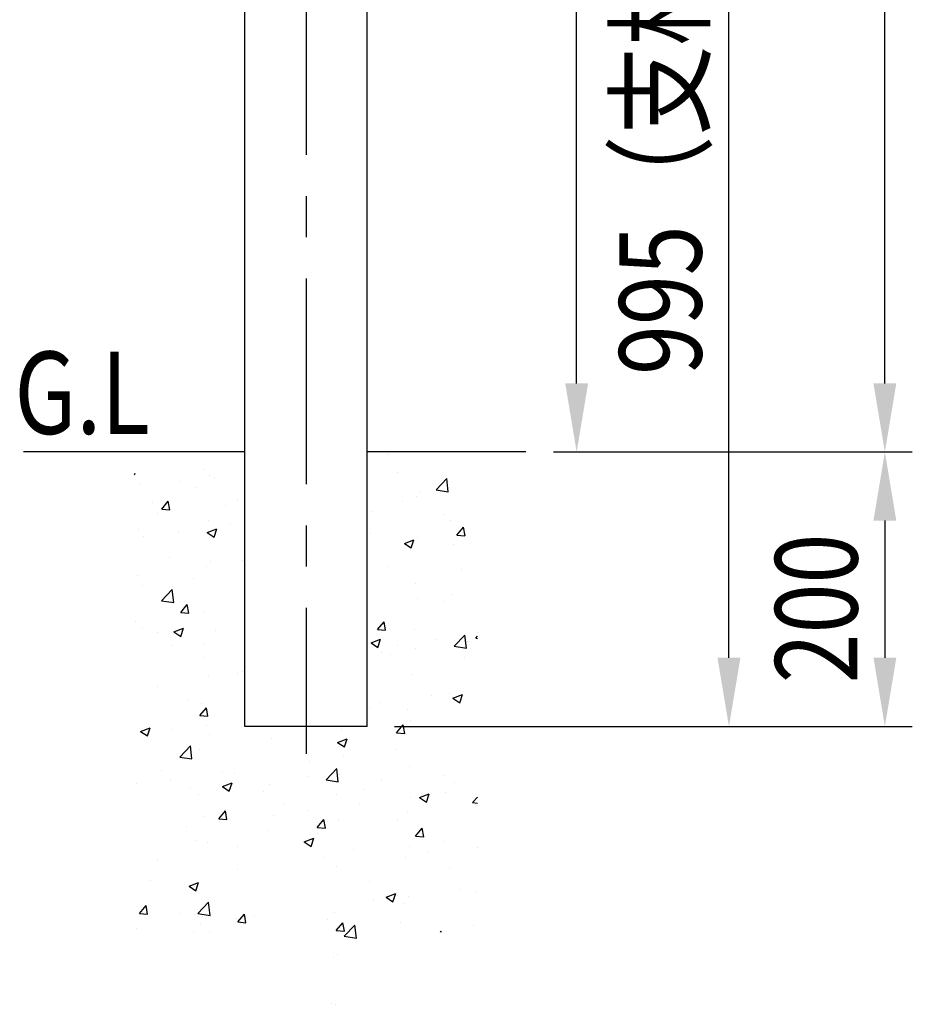
# Model space of a CAD drawing. Extents: x 91 to 7363, y -739 to 5303.
# Drawn here: x 5437 to 6088, y 3098 to 3816 of the extents above; entities that cross this region are included whole.
import ezdxf

# ---------------------------------------------------------------- set-up
doc = ezdxf.new("R2010")
doc.units = 0
doc.header["$LTSCALE"] = 120
doc.header["$PDMODE"] = 33
doc.header["$PDSIZE"] = 5
doc.linetypes.add('CENTER', pattern=[2, 1.25, -0.25, 0.25, -0.25])
doc.layers.get('0').update_dxf_attribs({"linetype": 'CONTINUOUS'})
doc.layers.get('DEFPOINTS').update_dxf_attribs({"linetype": 'CONTINUOUS'})
for name, color, linetype in [('CENTER', 3, 'CENTER'), ('HATCH', 2, 'CONTINUOUS'), ('SJC', 1, 'CONTINUOUS'), ('SUNPOU', 4, 'CONTINUOUS')]:
    doc.layers.add(name, color=color, linetype=linetype)
doc.styles.add('EXT08', font='ROMANS', dxfattribs={"width": 0.8, "bigfont": 'EXTFONT'})
doc.dimstyles.get("Standard").update_dxf_attribs({"dimtxt": 0.18, "dimasz": 0.18, "dimexe": 0.18, "dimexo": 0.0625, "dimgap": 0.09, "dimtad": 0, "dimtih": 1, "dimtoh": 1, "dimzin": 0, "dimcen": 0.09, "dimazin": 3, "dimtfac": 1, "dimtofl": 0, "dimtmove": 0, "dimatfit": 3})

# ---------------------------------------------------------------- blocks, each defined once
blk = doc.blocks.new('*X44')
at = {"color": 0}
for p, q in [((5704.81, 3498.69), (5704.81, 3498.69)), ((5572.03, 3487.93), (5572.03, 3487.93)), ((5520.73, 3484.82), (5521.03, 3484.94)), ((5520.73, 3484.03), (5521.03, 3484.93)), ((5575.63, 3483.66), (5575.63, 3483.66)), ((5578.75, 3482.1), (5578.75, 3482.1)), ((5712.63, 3486), (5712.63, 3486)), ((5740.52, 3473.05), (5748.3, 3481.17)), ((5749.41, 3471.66), (5748.31, 3481.16)), ((5525.12, 3477.25), (5525.12, 3477.25)), ((5553.72, 3478.8), (5553.72, 3478.8)), ((5565.79, 3474.88), (5565.79, 3474.88)), ((5725.93, 3468.12), (5725.93, 3468.12)), ((5728.21, 3471.31), (5728.21, 3471.31)), ((5740.52, 3473.05), (5749.41, 3471.67)), ((5533.49, 3463.71), (5533.49, 3463.71)), ((5540.46, 3458.91), (5545.28, 3464.66)), ((5546.44, 3458.38), (5545.28, 3464.65)), ((5586.87, 3461.45), (5586.87, 3461.45)), ((5595.99, 3465.97), (5595.99, 3465.97)), ((5716.38, 3464.24), (5716.38, 3464.24)), ((5537.67, 3455.96), (5537.67, 3455.96)), ((5540.46, 3458.91), (5546.43, 3458.39)), ((5693.64, 3456.94), (5693.64, 3456.94)), ((5747.02, 3454.68), (5747.02, 3454.68)), ((5574.41, 3450.37), (5574.41, 3450.37)), ((5590.32, 3447.64), (5590.32, 3447.64)), ((5750.82, 3451), (5750.82, 3451)), ((5755.64, 3440.08), (5760.46, 3445.83)), ((5761.62, 3439.56), (5760.46, 3445.83)), ((5523.9, 3443.97), (5523.9, 3443.97)), ((5527.41, 3439.36), (5527.41, 3439.36)), ((5552.45, 3442.65), (5552.45, 3442.65)), ((5573.72, 3441.99), (5580.72, 3444.67)), ((5573.72, 3441.99), (5578.69, 3438.63)), ((5578.69, 3438.63), (5580.72, 3444.67)), ((5692.5, 3440.99), (5692.5, 3440.99)), ((5726.99, 3438.02), (5726.99, 3438.02)), ((5755.64, 3440.08), (5761.61, 3439.56)), ((5717.43, 3433.98), (5724.43, 3436.67)), ((5717.43, 3433.98), (5722.4, 3430.62)), ((5722.41, 3430.62), (5724.43, 3436.66)), ((5753.23, 3433.11), (5753.23, 3433.11)), ((5545.89, 3424.05), (5545.89, 3424.05)), ((5573.2, 3417.08), (5573.2, 3417.08)), ((5575.86, 3420.97), (5575.86, 3420.97)), ((5599.27, 3421.8), (5599.27, 3421.8)), ((5706.04, 3417.29), (5706.04, 3417.29)), ((5522.69, 3410.68), (5522.69, 3410.68)), ((5759.42, 3415.03), (5759.42, 3415.03)), ((5526.14, 3403.21), (5526.14, 3403.21)), ((5564.01, 3408.2), (5564.01, 3408.2)), ((5725.77, 3404.73), (5725.77, 3404.73)), ((5540.33, 3392.19), (5548.11, 3400.31)), ((5549.22, 3390.8), (5548.12, 3400.3)), ((5751.96, 3396.97), (5751.96, 3396.97)), ((5540.33, 3392.19), (5549.22, 3390.81)), ((5554.33, 3383.69), (5559.15, 3389.44)), ((5560.31, 3383.16), (5559.16, 3389.43)), ((5726.92, 3393.67), (5726.92, 3393.67)), ((5746.69, 3391.33), (5746.69, 3391.33)), ((5554.33, 3383.69), (5560.31, 3383.17)), ((5571.98, 3383.79), (5571.98, 3383.79)), ((5521.47, 3377.39), (5521.47, 3377.39)), ((5526.42, 3372.95), (5526.42, 3372.95)), ((5600.86, 3377.07), (5600.86, 3377.07)), ((5697.78, 3371.14), (5702.61, 3376.89)), ((5703.76, 3370.61), (5702.61, 3376.88)), ((5537.7, 3368.76), (5537.7, 3368.76)), ((5549.38, 3369.47), (5556.39, 3372.16)), ((5549.38, 3369.47), (5554.36, 3366.12)), ((5554.36, 3366.11), (5556.39, 3372.15)), ((5579.8, 3370.7), (5579.8, 3370.7)), ((5697.78, 3371.14), (5703.76, 3370.62)), ((5724.56, 3371.44), (5724.56, 3371.44)), ((5753.77, 3359.08), (5761.56, 3367.2)), ((5762.67, 3357.7), (5761.57, 3367.2)), ((5769.51, 3364.87), (5770.73, 3366.32)), ((5770.65, 3369.38), (5770.65, 3369.38)), ((5547.5, 3359.52), (5547.5, 3359.52)), ((5571.73, 3361.3), (5571.73, 3361.3)), ((5693.1, 3361.46), (5700.1, 3364.15)), ((5693.1, 3361.46), (5698.07, 3358.11)), ((5698.07, 3358.1), (5700.1, 3364.15)), ((5712.33, 3359.37), (5712.33, 3359.37)), ((5739.95, 3363.93), (5739.95, 3363.93)), ((5753.77, 3359.08), (5762.67, 3357.7)), ((5763.52, 3362.51), (5763.52, 3362.51)), ((5769.51, 3364.87), (5770.73, 3364.76)), ((5600.89, 3357.27), (5600.89, 3357.27)), ((5700.61, 3354.23), (5700.61, 3354.23)), ((5707.65, 3352.75), (5707.65, 3352.75)), ((5725.65, 3357.52), (5725.65, 3357.52)), ((5570.76, 3350.5), (5570.76, 3350.5)), ((5761.03, 3350.5), (5761.03, 3350.5)), ((5574.55, 3337.63), (5574.55, 3337.63)), ((5595.7, 3339.35), (5595.7, 3339.35)), ((5599.59, 3340.93), (5599.59, 3340.93)), ((5723.34, 3338.15), (5723.34, 3338.15)), ((5537.38, 3329.34), (5537.38, 3329.34)), ((5737.21, 3323.07), (5737.21, 3323.07)), ((5750.52, 3324.37), (5750.52, 3324.37)), ((5752.79, 3321.2), (5759.79, 3323.89)), ((5757.76, 3317.84), (5759.79, 3323.88)), ((5559.91, 3319.87), (5559.91, 3319.87)), ((5569.55, 3317.21), (5569.55, 3317.21)), ((5699.34, 3318.08), (5699.34, 3318.08)), ((5752.79, 3321.2), (5757.76, 3317.85)), ((5568.21, 3308.47), (5573.03, 3314.22)), ((5568.21, 3308.47), (5574.18, 3307.95)), ((5574.19, 3307.94), (5573.03, 3314.21)), ((5692.21, 3314.36), (5692.21, 3314.36)), ((5720.05, 3313.1), (5720.05, 3313.1)), ((5573.28, 3301.49), (5573.28, 3301.49)), ((5711.66, 3295.92), (5716.48, 3301.67)), ((5717.64, 3295.39), (5716.48, 3301.66)), ((5722.13, 3304.86), (5722.13, 3304.86)), ((5525.05, 3296.96), (5532.05, 3299.64)), ((5525.05, 3296.96), (5530.03, 3293.6)), ((5530.03, 3293.6), (5532.06, 3299.64)), ((5548.25, 3298.19), (5548.25, 3298.19)), ((5575.57, 3294.34), (5575.57, 3294.34)), ((5671.61, 3298.46), (5671.61, 3298.46)), ((5711.66, 3295.92), (5717.64, 3295.4)), ((5620.27, 3291.42), (5620.27, 3291.42)), ((5668.77, 3288.95), (5675.77, 3291.64)), ((5668.77, 3288.95), (5673.74, 3285.59)), ((5673.74, 3285.59), (5675.77, 3291.63)), ((5553.58, 3278.22), (5561.37, 3286.34)), ((5562.48, 3276.84), (5561.38, 3286.34)), ((5568.33, 3283.92), (5568.33, 3283.92)), ((5710.91, 3283.63), (5710.91, 3283.63)), ((5553.58, 3278.22), (5562.48, 3276.84)), ((5648, 3275.35), (5648, 3275.35)), ((5673.03, 3278.64), (5673.03, 3278.64)), ((5540.43, 3268.77), (5540.43, 3268.77)), ((5584.85, 3267.03), (5584.85, 3267.03)), ((5593.81, 3266.51), (5593.81, 3266.51)), ((5660.31, 3261.67), (5668.1, 3269.79)), ((5669.2, 3260.29), (5668.1, 3269.78)), ((5720.91, 3271.57), (5720.91, 3271.57)), ((5521.94, 3258.75), (5521.94, 3258.75)), ((5546.97, 3262.05), (5546.97, 3262.05)), ((5584.74, 3256.69), (5591.74, 3259.38)), ((5589.72, 3253.33), (5591.75, 3259.38)), ((5619.05, 3258.13), (5619.05, 3258.13)), ((5647.2, 3264.26), (5647.2, 3264.26)), ((5660.31, 3261.67), (5669.2, 3260.29)), ((5670.4, 3265.17), (5670.4, 3265.17)), ((5700.58, 3262), (5700.58, 3262)), ((5746.4, 3264.7), (5746.4, 3264.7)), ((5753.96, 3259.75), (5753.96, 3259.75)), ((5561.52, 3255.33), (5561.52, 3255.33)), ((5584.74, 3256.69), (5589.72, 3253.34)), ((5614.9, 3253.08), (5614.9, 3253.08)), ((5688.08, 3254.69), (5688.08, 3254.69)), ((5728.46, 3248.69), (5735.46, 3251.37)), ((5733.43, 3245.33), (5735.46, 3251.37)), ((5747.76, 3252.5), (5747.76, 3252.5)), ((5567.12, 3250.63), (5567.12, 3250.63)), ((5629.76, 3244.68), (5629.76, 3244.68)), ((5668.28, 3250.82), (5668.28, 3250.82)), ((5684.6, 3244.19), (5684.6, 3244.19)), ((5721.66, 3248.57), (5721.66, 3248.57)), ((5728.46, 3248.69), (5733.43, 3245.33)), ((5767.03, 3245.12), (5770.73, 3248.97)), ((5767.03, 3245.12), (5770.73, 3244.55)), ((5582.08, 3233.25), (5586.9, 3239)), ((5588.06, 3232.72), (5586.91, 3238.99)), ((5646.73, 3239.2), (5646.73, 3239.2)), ((5719.69, 3238.28), (5719.69, 3238.28)), ((5770.36, 3242.75), (5770.36, 3242.75)), ((5571.44, 3234.67), (5571.44, 3234.67)), ((5582.08, 3233.25), (5588.06, 3232.73)), ((5621.69, 3235.9), (5621.69, 3235.9)), ((5653.81, 3226.98), (5658.63, 3232.72)), ((5659.79, 3226.45), (5658.63, 3232.72)), ((5669.18, 3231.88), (5669.18, 3231.88)), ((5712.04, 3232.74), (5712.04, 3232.74)), ((5558.54, 3227.59), (5558.54, 3227.59)), ((5617.84, 3224.84), (5617.84, 3224.84)), ((5653.72, 3222.73), (5653.72, 3222.73)), ((5653.81, 3226.98), (5659.79, 3226.45)), ((5725.53, 3220.7), (5730.36, 3226.45)), ((5731.52, 3220.17), (5730.36, 3226.44)), ((5565.9, 3217.34), (5565.9, 3217.34)), ((5573.92, 3215.68), (5573.92, 3215.68)), ((5644.43, 3216.43), (5651.44, 3219.12)), ((5644.43, 3216.43), (5649.41, 3213.08)), ((5649.41, 3213.07), (5651.44, 3219.12)), ((5725.53, 3220.7), (5731.51, 3220.18)), ((5746.48, 3216.36), (5746.48, 3216.36)), ((5595.4, 3212.72), (5595.4, 3212.72)), ((5680.68, 3211.17), (5680.68, 3211.17)), ((5721.45, 3213.06), (5721.45, 3213.06)), ((5734.07, 3208.91), (5734.07, 3208.91)), ((5770.42, 3212.49), (5770.42, 3212.49)), ((5537.08, 3202.71), (5537.08, 3202.71)), ((5658.29, 3204.75), (5658.29, 3204.75)), ((5718.48, 3204.99), (5718.48, 3204.99)), ((5595.39, 3196.46), (5595.39, 3196.46)), ((5667.97, 3198.59), (5667.97, 3198.59)), ((5750.23, 3197.74), (5750.23, 3197.74)), ((5532.23, 3188.15), (5532.23, 3188.15)), ((5560.41, 3184.18), (5567.41, 3186.87)), ((5565.39, 3180.82), (5567.42, 3186.86)), ((5691.91, 3187.73), (5691.91, 3187.73)), ((5560.41, 3184.18), (5565.39, 3180.82)), ((5564.68, 3184.05), (5564.68, 3184.05)), ((5758.05, 3181.9), (5758.05, 3181.9)), ((5769.2, 3179.2), (5769.2, 3179.2)), ((5566.84, 3164.26), (5574.63, 3172.38)), ((5575.74, 3162.88), (5574.63, 3172.37)), ((5695.14, 3173.62), (5695.14, 3173.62)), ((5704.12, 3176.17), (5711.13, 3178.86)), ((5704.12, 3176.17), (5709.1, 3172.82)), ((5709.1, 3172.81), (5711.13, 3178.85)), ((5720.18, 3176.91), (5720.18, 3176.91)), ((5524.23, 3164.31), (5529.05, 3170.05)), ((5530.21, 3163.78), (5529.06, 3170.05)), ((5575.27, 3167.71), (5575.27, 3167.71)), ((5666.75, 3165.3), (5666.75, 3165.3)), ((5717.26, 3171.7), (5717.26, 3171.7)), ((5524.23, 3164.31), (5530.21, 3163.79)), ((5554.45, 3164.58), (5554.45, 3164.58)), ((5566.84, 3164.26), (5575.74, 3162.88)), ((5594.11, 3160.32), (5594.11, 3160.32)), ((5595.96, 3158.03), (5600.78, 3163.78)), ((5595.96, 3158.03), (5601.93, 3157.51)), ((5601.94, 3157.51), (5600.78, 3163.77)), ((5607.83, 3162.33), (5607.83, 3162.33)), ((5661.21, 3160.07), (5661.21, 3160.07)), ((5714.59, 3157.81), (5714.59, 3157.81)), ((5522.15, 3153.4), (5522.15, 3153.4)), ((5563.47, 3150.76), (5563.47, 3150.76)), ((5569.08, 3157.02), (5569.08, 3157.02)), ((5575.53, 3151.15), (5575.53, 3151.15)), ((5667.68, 3151.76), (5672.5, 3157.5)), ((5667.68, 3151.76), (5673.66, 3151.24)), ((5673.66, 3151.23), (5672.51, 3157.5)), ((5673.57, 3147.71), (5681.35, 3155.83)), ((5682.46, 3146.32), (5681.36, 3155.82)), ((5743.71, 3150.61), (5744.23, 3151.23)), ((5744.35, 3150.61), (5744.23, 3151.22)), ((5767.97, 3155.56), (5767.97, 3155.56)), ((5673.57, 3147.71), (5682.46, 3146.33)), ((5682.29, 3146.64), (5682.29, 3146.64)), ((5665.53, 3132.01), (5665.53, 3132.01)), ((5668.84, 3134.18), (5668.84, 3134.18)), ((5664.32, 3098.72), (5664.32, 3098.72)), ((5667.56, 3098.03), (5667.56, 3098.03))]:
    blk.add_line(p, q, dxfattribs=at)
blk = doc.blocks.new('*U88')
at = {"layer": 'SUNPOU', "color": 0, "style": 'EXT08', "width": 0.8}
blk.add_text('200', height=60, rotation=90, dxfattribs=at).set_placement((6047.76, 3332.03))
blk = doc.blocks.new('*D21')
at = {"layer": 'DEFPOINTS', "color": 0}
for p in [(5806.03, 3500.61), (5690.28, 3300.61), (6067.76, 3300.61)]:
    blk.add_point(p, dxfattribs=at)
at = {"layer": 'SUNPOU', "color": 0}
for p, q in [((5826.03, 3500.61), (6087.76, 3500.61)), ((6067.76, 3450.61), (6067.76, 3350.61)), ((5710.28, 3300.61), (6087.76, 3300.61))]:
    blk.add_line(p, q, dxfattribs=at)
for points in [[(6059.43, 3450.61), (6076.09, 3450.61), (6067.76, 3500.61)], [(6059.43, 3350.61), (6076.09, 3350.61), (6067.76, 3300.61)]]:
    blk.add_solid(points, dxfattribs=at)
blk.add_blockref('*U88', (0, 0))
blk = doc.blocks.new('*U89')
at = {"layer": 'SUNPOU', "color": 0, "style": 'EXT08', "width": 0.8}
blk.add_text('815', height=60, rotation=90, dxfattribs=at).set_placement((6047.76, 3839.53))
blk = doc.blocks.new('*D23')
at = {"layer": 'DEFPOINTS', "color": 0}
for p in [(5645.72, 4315.6), (6067.76, 4315.6), (5806.03, 3500.61)]:
    blk.add_point(p, dxfattribs=at)
at = {"layer": 'SUNPOU', "color": 0}
for p, q in [((5665.72, 4315.6), (6087.76, 4315.6)), ((6067.76, 3550.61), (6067.76, 4265.6)), ((5826.03, 3500.61), (6087.76, 3500.61))]:
    blk.add_line(p, q, dxfattribs=at)
for points in [[(6059.43, 4265.6), (6076.09, 4265.6), (6067.76, 4315.6)], [(6059.43, 3550.61), (6076.09, 3550.61), (6067.76, 3500.61)]]:
    blk.add_solid(points, dxfattribs=at)
blk.add_blockref('*U89', (0, 0))
blk = doc.blocks.new('*U90')
at = {"layer": 'SUNPOU', "color": 0, "style": 'EXT08', "width": 0.8}
blk.add_text('995（支柱実長）', height=60, rotation=90, dxfattribs=at).set_placement((5934.08, 3556.73))
blk = doc.blocks.new('*D24')
at = {"layer": 'DEFPOINTS', "color": 0}
for p in [(5690.26, 4295.6), (5954.08, 4295.6), (5690.28, 3300.61)]:
    blk.add_point(p, dxfattribs=at)
at = {"layer": 'SUNPOU', "color": 0}
for p, q in [((5710.26, 4295.6), (5974.08, 4295.6)), ((5954.08, 3350.61), (5954.08, 4245.6)), ((5710.28, 3300.61), (5974.08, 3300.61))]:
    blk.add_line(p, q, dxfattribs=at)
for points in [[(5945.75, 4245.6), (5962.42, 4245.6), (5954.08, 4295.6)], [(5945.75, 3350.61), (5962.42, 3350.61), (5954.08, 3300.61)]]:
    blk.add_solid(points, dxfattribs=at)
blk.add_blockref('*U90', (0, 0))
blk = doc.blocks.new('*U92')
at = {"layer": 'SUNPOU', "style": 'EXT08', "width": 0.8}
blk.add_text('795', height=60, rotation=90, dxfattribs=at).set_placement((5823.03, 3829.53))
blk = doc.blocks.new('*D34')
at = {"layer": 'DEFPOINTS', "color": 0}
for p in [(5690.26, 4295.6), (5843.03, 4295.6), (5806.03, 3500.61)]:
    blk.add_point(p, dxfattribs=at)
at = {"layer": 'SUNPOU'}
for p, q in [((5710.26, 4295.6), (5863.03, 4295.6)), ((5843.03, 3550.61), (5843.03, 4245.6)), ((5826.03, 3500.61), (5863.03, 3500.61))]:
    blk.add_line(p, q, dxfattribs=at)
for points in [[(5834.7, 4245.6), (5851.37, 4245.6), (5843.03, 4295.6)], [(5834.7, 3550.61), (5851.37, 3550.61), (5843.03, 3500.61)]]:
    blk.add_solid(points, dxfattribs=at)
blk.add_blockref('*U92', (0, 0))

msp = doc.modelspace()

# ---------------------------------------------------------------- linework, layer by layer
at = {"layer": 'CENTER'}
msp.add_line((5645.727, 4347.106), (5645.727, 3280.606), dxfattribs=at)
at = {"layer": 'SJC'}
for p, q in [((5601.177, 3300.606), (5601.177, 4035.606)), ((5690.277, 3300.606), (5690.277, 4035.606)), ((5601.174, 3500.606), (5439.815, 3500.606)), ((5806.034, 3500.606), (5690.277, 3500.606)), ((5690.274, 3300.606), (5601.174, 3300.606))]:
    msp.add_line(p, q, dxfattribs=at)

# ---------------------------------------------------------------- block references
at = {"layer": 'HATCH', "linetype": 'CONTINUOUS'}
msp.add_blockref('*X44', (0, 0), dxfattribs=at)

# ---------------------------------------------------------------- texts
at = {"layer": 'SUNPOU', "style": 'EXT08', "width": 0.8}
msp.add_text('G.L', height=60, dxfattribs=at).set_placement((5433.134, 3513.785))

# ---------------------------------------------------------------- dimensions: what is measured, and where the dimension line sits
at = {"layer": 'SUNPOU'}
for base, p2, override, picture, middle in [((6067.76, 4315.604), (5645.724, 4315.604), {"dimscale": 20, "dimtxt": 3, "dimasz": 2.5, "dimexe": 1, "dimexo": 1, "dimgap": 1, "dimtad": 1, "dimtih": 0, "dimtoh": 0, "dimdec": 2, "dimzin": 8, "dimazin": 2, "dimtdec": 2, "dimtofl": 1, "dimlwd": -1, "dimlwe": -1, "dimarcsym": 1}, '*D23', (6017.76, 3908.105)), ((5843.033, 4295.604), (5690.264, 4295.604), {"dimscale": 20, "dimtxt": 3, "dimasz": 2.5, "dimexe": 1, "dimexo": 1, "dimgap": 1, "dimtad": 1, "dimtih": 0, "dimtoh": 0, "dimdec": 2, "dimzin": 8, "dimclrd": 256, "dimclre": 256, "dimclrt": 256, "dimazin": 2, "dimtdec": 2, "dimtofl": 1, "dimlwd": -1, "dimlwe": -1}, '*D34', (5793.033, 3898.105)), ((6067.76, 3300.606), (5690.277, 3300.606), {"dimscale": 20, "dimtxt": 3, "dimasz": 2.5, "dimexe": 1, "dimexo": 1, "dimgap": 1, "dimtad": 1, "dimtih": 0, "dimtoh": 0, "dimdec": 2, "dimzin": 8, "dimazin": 2, "dimtdec": 2, "dimtofl": 1, "dimlwd": -1, "dimlwe": -1, "dimarcsym": 1}, '*D21', (6017.76, 3400.606))]:
    dim = msp.add_linear_dim(base=base, p1=(5806.034, 3500.606), p2=p2, angle=90, dimstyle='Standard', override=override, dxfattribs=at)
    dim.commit()
    dim.dimension.update_dxf_attribs({"geometry": picture, "text_midpoint": middle})
dim = msp.add_linear_dim(base=(5954.084, 4295.604), p1=(5690.277, 3300.606), p2=(5690.264, 4295.604), angle=90, text='<>（支柱実長）', dimstyle='Standard', override={"dimscale": 20, "dimtxt": 3, "dimasz": 2.5, "dimexe": 1, "dimexo": 1, "dimgap": 1, "dimtad": 1, "dimtih": 0, "dimtoh": 0, "dimdec": 2, "dimzin": 8, "dimazin": 2, "dimtdec": 2, "dimtofl": 1, "dimlwd": -1, "dimlwe": -1, "dimarcsym": 1}, dxfattribs=at)
dim.commit()
dim.dimension.update_dxf_attribs({"geometry": '*D24', "text_midpoint": (5904.084, 3798.105)})

doc.saveas('drawing.dxf')
